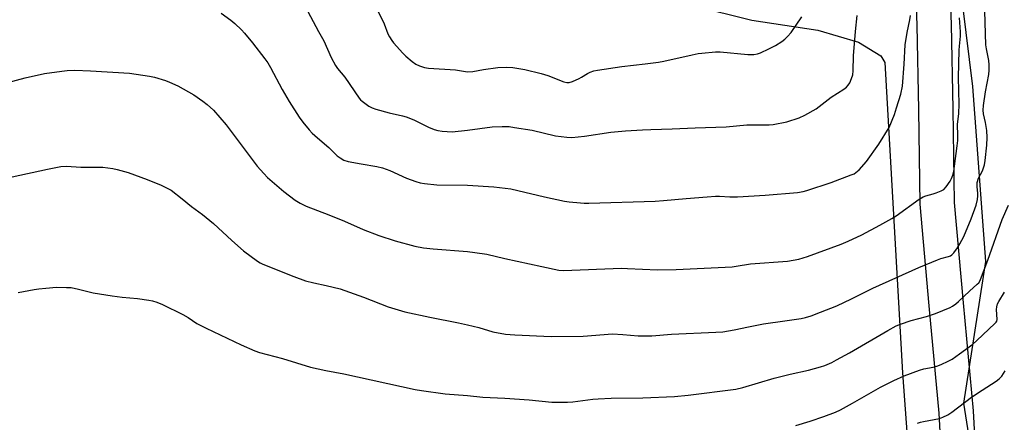
# Model space of a CAD drawing. Units: inches. Extents: x 1201772 to 1207772, y 573456 to 577456.
# Drawn here: x 1205829 to 1206205, y 574237 to 574391 of the extents above; entities that cross this region are included whole.
import ezdxf

# ---------------------------------------------------------------- set-up
doc = ezdxf.new("R2010")
doc.units = ezdxf.units.IN
doc.header["$MEASUREMENT"] = 0
for name, color, linetype in [('NTRL-Farm Land', 3, 'Continuous'), ('NTRL-Trees', 3, 'Continuous'), ('TRANS-Road', 130, 'Continuous'), ('Undefined', 1, 'Continuous')]:
    doc.layers.add(name, color=color, linetype=linetype)

msp = doc.modelspace()

# ---------------------------------------------------------------- linework, layer by layer
at = {"layer": 'NTRL-Farm Land'}
msp.add_lwpolyline([(1205269.9, 574555.23), (1205497.53, 574589.84), (1205532.06, 574587.31), (1205557.81, 574583.99), (1205583.44, 574579.45), (1205677.73, 574558.89), (1205748.5, 574540.72), (1205791.66, 574527.09), (1205824.16, 574520.08), (1205867.17, 574508.9), (1205943.56, 574482.61), (1205978.29, 574461.53), (1206002.61, 574436.69), (1206020.72, 574420.43), (1206042.49, 574407.2), (1206108.55, 574390.72), (1206133.72, 574386.8), (1206149.28, 574382.3), (1206157.81, 574377.08), (1206159.33, 574374.47), (1206166.14, 574255.94), (1206173.63, 574153.47)], dxfattribs=at)
at = {"layer": 'NTRL-Trees'}
msp.add_lwpolyline([(1206198.72, 574186.26), (1206189.55, 574244.34), (1206197.88, 574298.5), (1206192.98, 574365.34), (1206178.73, 574480.94), (1206164.47, 574545.86), (1206134.39, 574601.28), (1206102.72, 574631.37), (1206082.13, 574667.79), (1206063.13, 574702.63), (1206048.88, 574723.21), (1206036.21, 574735.88), (1206020.38, 574742.21), (1205990.29, 574734.3), (1205966.54, 574731.13), (1205937.76, 574769.32), (1205896.04, 574859.49), (1205892.01, 574913.32), (1205911.6, 574973.82)], dxfattribs=at)
at = {"layer": 'TRANS-Road'}
for points in [[(1206054.13, 574703.57), (1206069.44, 574681.65), (1206070.47, 574679.9), (1206081.42, 574657.46), (1206100.44, 574623.87), (1206120.26, 574596.02), (1206139.69, 574567.15), (1206147.46, 574552.58), (1206158.96, 574528.16), (1206162.85, 574518.89), (1206172.39, 574493.12), (1206175.19, 574481.15), (1206179.63, 574457.2), (1206181.35, 574444.66), (1206183.51, 574420.36), (1206184.69, 574389.06), (1206185.32, 574356.61), (1206185.84, 574321.01), (1206189.22, 574282.72), (1206193.11, 574241.47), (1206195.3, 574198.93)], [(1206182.32, 574198.22), (1206180.14, 574240.52), (1206176.27, 574281.54), (1206172.85, 574320.34), (1206172.32, 574356.39), (1206171.7, 574388.69), (1206170.53, 574419.54), (1206168.43, 574443.2), (1206166.79, 574455.14), (1206162.46, 574478.49), (1206159.92, 574489.37), (1206150.75, 574514.12), (1206147.08, 574522.87), (1206135.84, 574546.74), (1206128.54, 574560.44), (1206109.57, 574588.62), (1206089.46, 574616.88), (1206069.91, 574651.4), (1206058.79, 574674.2), (1206043.97, 574695.42)]]:
    msp.add_lwpolyline(points, dxfattribs=at)
at = {"layer": 'Undefined'}
for points, elevation in [([(1205939.03, 574394), (1205943.06, 574386.34), (1205945.12, 574382.75), (1205947.87, 574376.45), (1205949.59, 574373.36), (1205950.39, 574372.2), (1205953.19, 574368.85), (1205958.61, 574360.93), (1205959.17, 574360.28), (1205959.79, 574359.71), (1205962.3, 574357.84), (1205963.54, 574357.15), (1205964.93, 574356.69), (1205970.07, 574355.3), (1205975.17, 574354.17), (1205976.55, 574353.76), (1205979.5, 574352.61), (1205985.13, 574349.75), (1205987.25, 574348.93), (1205988.6, 574348.49), (1205990.31, 574348.24), (1205994.1, 574348.04), (1206000, 574348.65)], 440), ([(1205965.15, 574395.44), (1205968.14, 574389.28), (1205969.62, 574385.49), (1205970.19, 574384.32), (1205971.09, 574382.87), (1205971.78, 574381.96), (1205975.26, 574378.1), (1205976.47, 574376.88), (1205978.91, 574374.88), (1205980.29, 574373.87), (1205981.62, 574373.24), (1205983.61, 574372.59), (1205985.07, 574372.39), (1205995.34, 574371.67), (1206000, 574370.95)], 438), ([(1206000, 574274.32), (1206004.32, 574273.25), (1206009.66, 574271.68), (1206014.52, 574270.81), (1206018.04, 574270.52), (1206031.97, 574269.81), (1206044.18, 574269.94), (1206055.31, 574270.82), (1206059.33, 574270.63), (1206065.19, 574270.17), (1206070.35, 574270.07), (1206077.85, 574270.69), (1206094.78, 574271.45), (1206097.46, 574271.68), (1206101.84, 574272.4), (1206107.27, 574273.61), (1206112.98, 574274.68), (1206121.18, 574275.79), (1206127.33, 574276.78), (1206129.03, 574277.16), (1206131.22, 574277.81), (1206134.77, 574279.11), (1206141.02, 574281.6), (1206146.57, 574284.2), (1206154.75, 574288.33), (1206172.32, 574296.24), (1206179.45, 574299.19), (1206180.7, 574299.59), (1206183.69, 574300.37), (1206184.46, 574300.71), (1206184.94, 574301.02), (1206185.74, 574301.82), (1206187.1, 574303.67), (1206188.01, 574305.2), (1206189.53, 574308.1), (1206192.3, 574314.77), (1206194.15, 574319.97), (1206194.72, 574322.14), (1206194.87, 574323.52), (1206194.87, 574324.64), (1206194.57, 574327.05), (1206194.64, 574328.66), (1206195.15, 574330.26), (1206196.59, 574333.11), (1206197.36, 574335.37), (1206197.65, 574337.09), (1206198.22, 574342.87), (1206198.36, 574345.9), (1206198.27, 574348.48), (1206197.79, 574351.52), (1206197, 574354.91), (1206196.88, 574356.35), (1206197.03, 574358.09), (1206197.79, 574363.23), (1206199.04, 574369.93), (1206199.18, 574371.61), (1206199.2, 574373.55), (1206198.99, 574375.27), (1206198.12, 574379.66), (1206197.93, 574381.27), (1206197.51, 574394.07)], 446), ([(1206000, 574327.61), (1206009.98, 574326.97), (1206016.53, 574326.19), (1206019.21, 574325.66), (1206029.37, 574323.23), (1206037.05, 574321.58), (1206038.77, 574321.31), (1206043.09, 574320.87), (1206044.54, 574320.78), (1206046.33, 574320.8), (1206071.59, 574321.59), (1206074.83, 574321.75), (1206083.49, 574322.54), (1206091.46, 574323.15), (1206094.67, 574323.48), (1206096.25, 574323.48), (1206100.21, 574323.19), (1206103.14, 574323.22), (1206113.66, 574323.82), (1206125.95, 574324.87), (1206128.2, 574325.26), (1206129.61, 574325.61), (1206138.79, 574328.61), (1206146.5, 574331.56), (1206147.57, 574332.03), (1206148.28, 574332.45), (1206149.56, 574333.52), (1206152.28, 574336.69), (1206157.07, 574343.31), (1206160.93, 574349.73), (1206162.96, 574354.64), (1206163.85, 574357.13), (1206165.44, 574362.42), (1206166.03, 574365.46), (1206166.7, 574373.81), (1206167.07, 574381.25), (1206167.81, 574385.98), (1206168.91, 574390.76), (1206169.19, 574392.49)], 442), ([(1206000, 574348.65), (1206009.43, 574349.97), (1206013.23, 574350.05), (1206015.9, 574350.01), (1206017.95, 574349.73), (1206024.68, 574348.6), (1206033.6, 574346.47), (1206037.86, 574345.97), (1206039.88, 574345.91), (1206044.62, 574346.41), (1206054.77, 574347.89), (1206060.33, 574348.37), (1206066.79, 574348.8), (1206070, 574348.94), (1206078.16, 574349.11), (1206086.94, 574349.57), (1206098.73, 574349.94), (1206106.68, 574350.75), (1206112.28, 574350.67), (1206115.22, 574350.73), (1206116.69, 574350.83), (1206121.93, 574351.79), (1206126.68, 574353.39), (1206128.83, 574354.32), (1206133.1, 574356.8), (1206134.29, 574357.68), (1206138.81, 574361.31), (1206143.74, 574364.36), (1206144.69, 574365.05), (1206145.38, 574365.79), (1206145.95, 574366.72), (1206146.65, 574368.37), (1206147.1, 574369.78), (1206147.28, 574371.33), (1206147.33, 574376.99), (1206148.1, 574386.34), (1206148.8, 574392.46)], 440), ([(1206000, 574302.31), (1206002.81, 574301.97), (1206007.38, 574301.26), (1206014.21, 574299.65), (1206028.39, 574296.57), (1206034.85, 574295.23), (1206036.7, 574295.02), (1206058.79, 574295.91), (1206061.09, 574295.87), (1206072.48, 574295.29), (1206079.7, 574295.39), (1206101.01, 574296.47), (1206102.59, 574296.66), (1206108.01, 574297.56), (1206122.22, 574298.65), (1206126.46, 574299.4), (1206129.86, 574300.38), (1206142.65, 574305.09), (1206145.39, 574306.25), (1206150.49, 574308.67), (1206157.41, 574312.35), (1206161.97, 574314.88), (1206163.62, 574315.93), (1206172.49, 574322.27), (1206173.96, 574323.21), (1206175.03, 574323.63), (1206177.84, 574324.34), (1206178.95, 574324.7), (1206180.84, 574325.46), (1206181.82, 574326.03), (1206182.77, 574327.06), (1206184.25, 574329.18), (1206184.83, 574330.17), (1206185.33, 574331.48), (1206185.66, 574332.88), (1206185.98, 574334.89), (1206187, 574342.69), (1206187.16, 574344.67), (1206187.21, 574346.62), (1206187.06, 574350.79), (1206187.53, 574355.02), (1206187.73, 574358.55), (1206187.46, 574368.81), (1206187.69, 574379.15), (1206187.78, 574380.79), (1206188.2, 574384.58), (1206188.27, 574386.25), (1206187.79, 574391.6)], 444), ([(1206000, 574247.34), (1206005.89, 574246.68), (1206014.19, 574246.37), (1206023.56, 574245.73), (1206032.17, 574244.83), (1206038.2, 574244.84), (1206040.24, 574244.97), (1206047.83, 574245.91), (1206049.86, 574246.1), (1206054.86, 574246.27), (1206066.99, 574246.46), (1206079.05, 574246.97), (1206084.28, 574247.49), (1206102.42, 574249.8), (1206105.1, 574250.43), (1206117.09, 574253.91), (1206123.15, 574255.45), (1206130.15, 574256.96), (1206134.73, 574258.24), (1206136.4, 574258.8), (1206139.06, 574259.95), (1206140.91, 574260.92), (1206145.83, 574263.68), (1206160.42, 574272.2), (1206163.71, 574273.9), (1206165.28, 574274.55), (1206169.36, 574275.92), (1206175.26, 574277.5), (1206178.65, 574278.59), (1206184.23, 574280.92), (1206185.23, 574281.47), (1206186.39, 574282.27), (1206187.47, 574283.16), (1206191.65, 574287.17), (1206194.63, 574289.78), (1206195.16, 574290.37), (1206195.7, 574291.23), (1206196.27, 574292.58), (1206198.65, 574298.96), (1206204.19, 574314.48), (1206206.57, 574320.03)], 448), ([(1205828.47, 574286.61), (1205834.59, 574287.84), (1205836.34, 574288.1), (1205838.96, 574288.37), (1205843.11, 574288.64), (1205846.91, 574288.62), (1205848.67, 574288.53), (1205851.43, 574287.99), (1205857.04, 574286.57), (1205864.33, 574285.34), (1205868.08, 574284.86), (1205874.04, 574284.34), (1205878.32, 574283.74), (1205879.72, 574283.47), (1205881.35, 574282.94), (1205883.48, 574282.08), (1205891.33, 574278.21), (1205893.38, 574277.07), (1205896.58, 574274.87), (1205900.18, 574273.05), (1205913.58, 574266.62), (1205918.75, 574264.41), (1205920.61, 574263.75), (1205929.3, 574261.44), (1205940.05, 574258.13), (1205945.86, 574256.91), (1205952.71, 574255.6), (1205980.05, 574249.64), (1205982.37, 574249.24), (1205991.46, 574247.97), (1206000, 574247.34)], 448), ([(1206125.33, 574235.93), (1206130.8, 574237.55), (1206136.07, 574239.28), (1206140.47, 574241.02), (1206142.35, 574241.87), (1206147, 574244.37), (1206157.64, 574250.54), (1206162.73, 574253.09), (1206166.76, 574254.8), (1206172.55, 574257.02), (1206174.18, 574257.5), (1206177.77, 574258.2), (1206179.17, 574258.56), (1206180.82, 574259.15), (1206183.52, 574260.39), (1206185.03, 574261.26), (1206187.86, 574263.21), (1206192.94, 574266.97), (1206194.47, 574268.3), (1206201.38, 574274.76), (1206201.89, 574275.35), (1206202.1, 574275.75), (1206202.21, 574276.29), (1206202, 574280.12), (1206202.09, 574281.25), (1206202.34, 574282.33), (1206202.82, 574283.26), (1206205.01, 574286.78)], 450), ([(1206171.81, 574236.73), (1206172.91, 574237.17), (1206174.05, 574237.46), (1206180.15, 574238.5), (1206181.52, 574239.05), (1206183.38, 574240), (1206184.86, 574240.97), (1206192.38, 574246.7), (1206196.47, 574249.42), (1206201.81, 574252.83), (1206203.03, 574253.7), (1206204, 574254.71), (1206205.33, 574256.8)], 452)]:
    msp.add_lwpolyline(points, dxfattribs=dict(at, elevation=elevation))
for points in [[(1205905.97, 574393.33, 442), (1205909.58, 574390.71, 442), (1205911.16, 574389.4, 442), (1205913.65, 574386.99, 442), (1205914.83, 574385.68, 442), (1205917.85, 574382, 442), (1205922.64, 574375.93, 442), (1205923.76, 574374.36, 442), (1205924.77, 574372.63, 442), (1205929.23, 574364.24, 442), (1205931.9, 574359.55, 442), (1205935.74, 574353.58, 442), (1205937.08, 574351.65, 442), (1205939.48, 574348.72, 442), (1205940.67, 574347.45, 442), (1205942.65, 574345.7, 442), (1205947.09, 574341.99, 442), (1205950.25, 574338.91, 442), (1205951.35, 574338.04, 442), (1205952.77, 574337.23, 442), (1205954.46, 574336.74, 442), (1205959.37, 574335.75, 442), (1205965.35, 574334.83, 442), (1205967.57, 574334.24, 442), (1205970.28, 574333.3, 442), (1205976.64, 574330.34, 442), (1205980.2, 574329.04, 442), (1205981.87, 574328.52, 442), (1205983.6, 574328.26, 442), (1205988.28, 574327.8, 442), (1206000, 574327.61, 442)], [(1206000, 574370.95, 438), (1206002, 574371.1, 438), (1206006.07, 574371.83, 438), (1206011.53, 574372.55, 438), (1206015, 574372.65, 438), (1206017.31, 574372.56, 438), (1206021.91, 574371.86, 438), (1206028.14, 574370.27, 438), (1206030.67, 574369.47, 438), (1206036.77, 574367.07, 438), (1206037.9, 574366.84, 438), (1206038.75, 574366.83, 438), (1206040.13, 574367.24, 438), (1206042.57, 574368.33, 438), (1206043.56, 574368.85, 438), (1206045.84, 574370.27, 438), (1206046.85, 574370.78, 438), (1206048.21, 574371.25, 438), (1206049.64, 574371.56, 438), (1206058.96, 574373, 438), (1206067.86, 574373.95, 438), (1206072.92, 574374.59, 438), (1206074.93, 574374.98, 438), (1206085.72, 574377.46, 438), (1206088, 574377.91, 438), (1206089.45, 574378.1, 438), (1206094.73, 574378.57, 438), (1206096.49, 574378.63, 438), (1206107.03, 574377.55, 438), (1206108.21, 574377.5, 438), (1206109.35, 574377.6, 438), (1206110.76, 574377.86, 438), (1206111.86, 574378.23, 438), (1206115.07, 574379.68, 438), (1206117.54, 574380.98, 438), (1206120.03, 574382.51, 438), (1206121.2, 574383.35, 438), (1206122.22, 574384.37, 438), (1206123.54, 574385.9, 438), (1206127.64, 574391.89, 438)], [(1205819.11, 574365.51, 444), (1205831.06, 574368.67, 444), (1205838.48, 574370.25, 444), (1205845.13, 574371.2, 444), (1205847.16, 574371.42, 444), (1205850.08, 574371.57, 444), (1205856.01, 574371.33, 444), (1205870.94, 574370.4, 444), (1205878.52, 574369.29, 444), (1205880.49, 574368.84, 444), (1205884.63, 574367.67, 444), (1205886.23, 574367.03, 444), (1205889.38, 574365.61, 444), (1205895.48, 574362.17, 444), (1205898.99, 574359.7, 444), (1205900.59, 574358.47, 444), (1205902.96, 574356.23, 444), (1205907.81, 574350.63, 444), (1205919.72, 574334.94, 444), (1205922.19, 574332.05, 444), (1205923.66, 574330.63, 444), (1205929.82, 574325.18, 444), (1205934.15, 574321.98, 444), (1205936.1, 574320.78, 444), (1205938.38, 574319.64, 444), (1205946.99, 574316.38, 444), (1205953.01, 574313.87, 444), (1205960.18, 574310.74, 444), (1205966.14, 574308.46, 444), (1205972.37, 574306.4, 444), (1205979.93, 574304.3, 444), (1205983.23, 574303.68, 444), (1205986.87, 574303.31, 444), (1206000, 574302.31, 444)], [(1205826.14, 574330.79, 446), (1205839.58, 574333.78, 446), (1205844.77, 574334.76, 446), (1205846.82, 574334.91, 446), (1205852.38, 574334.46, 446), (1205860.77, 574334.47, 446), (1205864.52, 574334.04, 446), (1205866.2, 574333.66, 446), (1205870.36, 574332.47, 446), (1205877.67, 574329.86, 446), (1205883.02, 574327.69, 446), (1205885.06, 574326.67, 446), (1205886.78, 574325.7, 446), (1205890.99, 574322.49, 446), (1205894.62, 574319.52, 446), (1205898.8, 574316.42, 446), (1205903, 574313.05, 446), (1205909.98, 574306.53, 446), (1205914.44, 574302.58, 446), (1205919.84, 574298.59, 446), (1205920.81, 574297.97, 446), (1205921.82, 574297.48, 446), (1205933.71, 574292.77, 446), (1205938.19, 574291.17, 446), (1205941.32, 574290.3, 446), (1205945.96, 574289.37, 446), (1205951.38, 574288.07, 446), (1205960.29, 574284.92, 446), (1205969.74, 574281.19, 446), (1205972.24, 574280.37, 446), (1205976.12, 574279.33, 446), (1205985.6, 574277.22, 446), (1205996.61, 574275.11, 446), (1206000, 574274.32, 446)]]:
    msp.add_polyline3d(points, dxfattribs=at)

doc.saveas('drawing.dxf')
